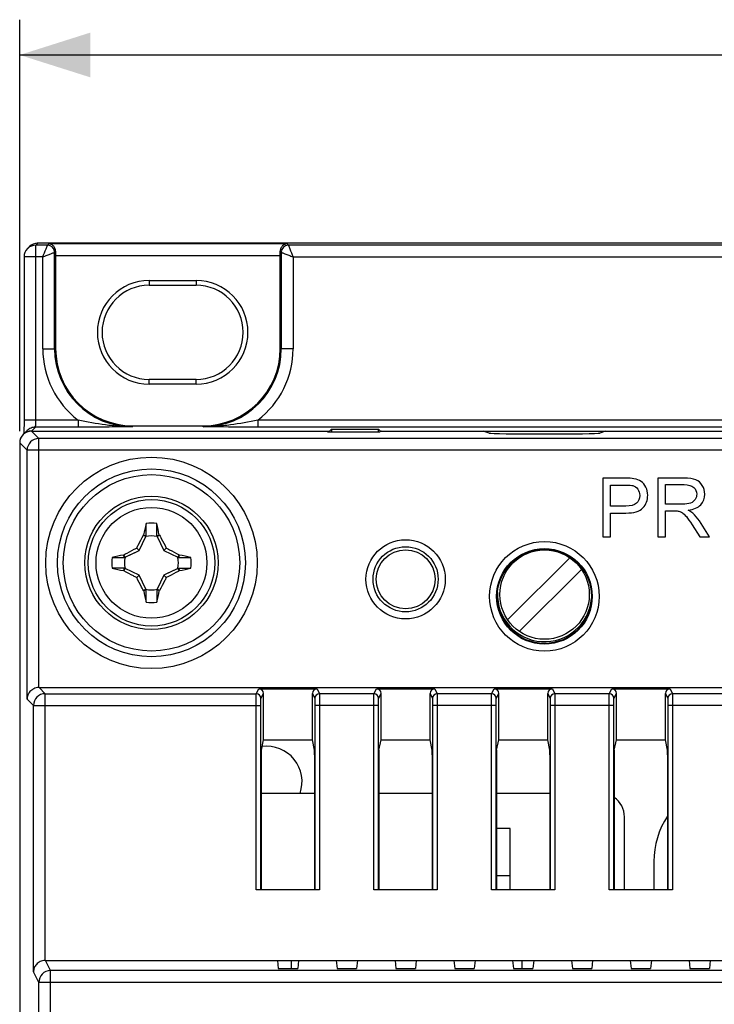
# Model space of a CAD drawing. Units: millimetres. Extents: x -142 to 63, y -53 to 65.
# Drawn here: x -54 to -24, y 21 to 62 of the extents above; entities that cross this region are included whole.
import ezdxf

# ---------------------------------------------------------------- set-up
doc = ezdxf.new("R2010")
doc.units = ezdxf.units.MM
doc.header["$LTSCALE"] = 30.734
doc.layers.get('0').update_dxf_attribs({"linetype": 'CONTINUOUS'})
for name, color, linetype in [('DRAFT', 7, 'CONTINUOUS'), ('IMPORT_IGES', 7, 'CONTINUOUS'), ('RACCORDO', 7, 'CONTINUOUS'), ('TRASH', 7, 'CONTINUOUS')]:
    doc.layers.add(name, color=color, linetype=linetype)
doc.styles.get("Standard").update_dxf_attribs({"font": 'txt', "width": 0.8})
doc.dimstyles.new('DIMSTYLE_1', dxfattribs={"dimtxt": 3, "dimasz": 3, "dimexe": 1.5, "dimexo": 0.5, "dimgap": 0.75, "dimtad": 1, "dimtxsty": 'STANDARD', "dimblk": '_FILLED', "dimblk1": '_FILLED', "dimblk2": '_FILLED', "dimcen": 0.09, "dimazin": 2, "dimtfac": 1, "dimtofl": 0, "dimtmove": 0, "dimatfit": 3, "dimldrblk": '_FILLED', "dimfxl": 1, "dimtolj": 1, "dimarcsym": 0})

# ---------------------------------------------------------------- blocks, each defined once
blk = doc.blocks.new('_FILLED')
at = {"color": 0, "linetype": 'BYBLOCK'}
blk.add_solid([(0, 0), (-1, 0.317), (-1, -0.317)], dxfattribs=at)
blk = doc.blocks.new('*D1')
at = {"color": 7, "linetype": 'CONTINUOUS'}
for p, q in [((-53.9, 45), (-53.9, 62.491)), ((53.9, 45), (53.9, 62.491)), ((-53.9, 60.991), (0, 60.991)), ((53.9, 60.991), (0, 60.991))]:
    blk.add_line(p, q, dxfattribs=at)
at = {"color": 7, "linetype": 'CONTINUOUS', "xscale": 3, "yscale": 3, "zscale": 3, "rotation": 180}
blk.add_blockref('_FILLED', (-53.9, 60.991), dxfattribs=at)
at = {"color": 7, "linetype": 'CONTINUOUS', "xscale": 3, "yscale": 3, "zscale": 3}
blk.add_blockref('_FILLED', (53.9, 60.991), dxfattribs=at)

msp = doc.modelspace()

# ---------------------------------------------------------------- linework, layer by layer
at = {"color": 7, "linetype": 'CONTINUOUS'}
for p, q in [((-29.119, 43), (-29.119, 40.5)), ((-28.176, 43), (-29.119, 43)), ((-28.789, 41.811), (-28.789, 42.705)), ((-28.789, 42.705), (-28.149, 42.705)), ((-26.785, 43), (-26.785, 40.5)), ((-25.676, 43), (-26.785, 43)), ((-26.454, 41.897), (-26.454, 42.724)), ((-26.454, 42.724), (-25.663, 42.724)), ((-25.743, 41.897), (-26.454, 41.897)), ((-28.142, 41.811), (-28.789, 41.811)), ((-28.789, 40.5), (-28.789, 41.516)), ((-28.789, 41.516), (-28.147, 41.516)), ((-26.454, 40.5), (-26.454, 41.61)), ((-26.454, 41.61), (-26.07, 41.61)), ((-48.072, 40.545), (-48.072, 41.072)), ((-24.582, 40.5), (-25.016, 41.18)), ((-25.328, 41.02), (-24.998, 40.5)), ((-48.645, 40.572), (-48.632, 40.59)), ((-48.645, 40.572), (-48.539, 40.522)), ((-48.072, 40.545), (-47.968, 40.59)), ((-48.061, 40.522), (-47.955, 40.572)), ((-47.955, 40.572), (-47.968, 40.59)), ((-29.119, 40.5), (-28.789, 40.5)), ((-26.785, 40.5), (-26.454, 40.5)), ((-24.998, 40.5), (-24.582, 40.5)), ((-48.82, 39.92), (-48.927, 40.027)), ((-47.78, 39.92), (-47.673, 40.027)), ((-49.972, 39.628), (-49.445, 39.628)), ((-49.49, 39.732), (-49.472, 39.745)), ((-49.445, 39.628), (-49.49, 39.732)), ((-49.422, 39.639), (-49.472, 39.745)), ((-47.128, 39.745), (-47.178, 39.639)), ((-47.128, 39.745), (-47.11, 39.732)), ((-49.49, 39.068), (-49.472, 39.055)), ((-49.472, 39.055), (-49.422, 39.161)), ((-47.178, 39.161), (-47.128, 39.055)), ((-47.155, 39.172), (-46.628, 39.172)), ((-47.155, 39.172), (-47.11, 39.068)), ((-47.128, 39.055), (-47.11, 39.068)), ((-48.82, 38.88), (-48.927, 38.773)), ((-47.673, 38.773), (-47.78, 38.88)), ((-48.539, 38.278), (-48.645, 38.228)), ((-48.632, 38.21), (-48.645, 38.228)), ((-48.528, 38.255), (-48.632, 38.21)), ((-48.528, 37.728), (-48.528, 38.255)), ((-47.955, 38.228), (-48.061, 38.278)), ((-47.968, 38.21), (-47.955, 38.228))]:
    msp.add_line(p, q, dxfattribs=at)
msp.add_circle((-48.3, 39.4), 2.832, dxfattribs=at)
at = {"color": 250, "linetype": 'CONTINUOUS'}
for radius in [2.831, 2.687, 2.357]:
    msp.add_circle((-48.3, 39.4), radius, dxfattribs=at)
at = {"color": 7, "linetype": 'CONTINUOUS'}
for centre, radius, start, end in [((18.426, 26.306), 68.563, 167.56337, 167.9757), ((-48.3, 39.4), 1.687, 82.2301, 97.7632), ((-290.631, 40.996), 242.103, 359.89329, 0.018), ((-107.095, 28.063), 60.439, 11.96232, 12.42975), ((-48.3, 39.4), 1.687, 172.2301, 187.7632), ((-36.963, -19.395), 60.439, 101.96232, 102.42975), ((-46.704, 281.718), 242.09, 269.89328, 270.018), ((-61.394, -27.326), 68.563, 77.56337, 77.9757), ((-48.3, 39.4), 1.687, 352.2301, 7.7632), ((-49.896, -202.918), 242.09, 89.89328, 90.018), ((-35.308, 105.659), 68.085, 257.56193, 257.97715), ((-59.637, 98.195), 60.439, 281.96232, 282.42975), ((10.495, 50.737), 60.439, 191.96232, 192.42975), ((194.031, 37.804), 242.103, 179.89329, 180.018), ((-114.559, 52.392), 68.085, 347.56193, 347.97715), ((-48.3, 39.4), 1.687, 262.2301, 277.7632)]:
    msp.add_arc(centre, radius, start, end, dxfattribs=at)
for points in [[(-27.796, 42.976), (-27.885, 42.991), (-28.011, 43), (-28.176, 43)], [(-28.149, 42.705), (-27.999, 42.705), (-27.897, 42.696), (-27.841, 42.682)], [(-27.488, 42.858), (-27.571, 42.916), (-27.673, 42.956), (-27.796, 42.976)], [(-27.288, 42.618), (-27.339, 42.72), (-27.406, 42.8), (-27.488, 42.858)], [(-25.168, 42.932), (-25.284, 42.976), (-25.455, 43), (-25.676, 43)], [(-25.663, 42.724), (-25.479, 42.724), (-25.342, 42.685), (-25.257, 42.609)], [(-24.891, 42.694), (-24.96, 42.807), (-25.052, 42.887), (-25.168, 42.932)], [(-27.841, 42.682), (-27.755, 42.659), (-27.685, 42.609), (-27.632, 42.534)], [(-27.632, 42.534), (-27.579, 42.459), (-27.552, 42.371), (-27.552, 42.267)], [(-27.211, 42.277), (-27.211, 42.4), (-27.237, 42.514), (-27.288, 42.618)], [(-25.257, 42.609), (-25.172, 42.533), (-25.127, 42.436), (-25.127, 42.318)], [(-25.127, 42.318), (-25.127, 42.236), (-25.149, 42.161), (-25.194, 42.093)], [(-24.958, 41.869), (-24.844, 41.99), (-24.786, 42.141), (-24.786, 42.318)], [(-24.786, 42.318), (-24.786, 42.454), (-24.822, 42.58), (-24.891, 42.694)], [(-27.687, 41.931), (-27.777, 41.851), (-27.929, 41.811), (-28.142, 41.811)], [(-27.552, 42.267), (-27.552, 42.122), (-27.598, 42.009), (-27.687, 41.931)], [(-27.415, 41.737), (-27.279, 41.883), (-27.211, 42.064), (-27.211, 42.277)], [(-25.388, 41.943), (-25.473, 41.912), (-25.593, 41.897), (-25.743, 41.897)], [(-25.49, 41.637), (-25.252, 41.67), (-25.074, 41.747), (-24.958, 41.869)], [(-25.194, 42.093), (-25.238, 42.025), (-25.303, 41.973), (-25.388, 41.943)], [(-28.147, 41.516), (-27.794, 41.516), (-27.55, 41.59), (-27.415, 41.737)], [(-26.07, 41.61), (-25.985, 41.61), (-25.924, 41.605), (-25.887, 41.596)], [(-25.887, 41.596), (-25.835, 41.585), (-25.785, 41.562), (-25.736, 41.531)], [(-25.736, 41.531), (-25.687, 41.499), (-25.63, 41.443), (-25.568, 41.364)], [(-25.292, 41.512), (-25.337, 41.554), (-25.403, 41.595), (-25.49, 41.637)], [(-25.016, 41.18), (-25.103, 41.313), (-25.195, 41.424), (-25.292, 41.512)], [(-25.568, 41.364), (-25.506, 41.284), (-25.424, 41.171), (-25.328, 41.02)]]:
    msp.add_open_spline(points, degree=3, dxfattribs=at)
for points, knots in [([(-48.927, 40.027), (-48.904, 40.073), (-48.812, 40.256), (-48.717, 40.437), (-48.645, 40.572)], [0, 0, 0, 0, 0.250607, 1, 1, 1, 1]), ([(-48.632, 40.59), (-48.615, 40.582), (-48.581, 40.567), (-48.546, 40.553), (-48.528, 40.545)], [0, 0, 0, 0, 0.499556, 1, 1, 1, 1]), ([(-47.955, 40.572), (-47.931, 40.527), (-47.835, 40.346), (-47.741, 40.165), (-47.673, 40.027)], [0, 0, 0, 0, 0.249282, 1, 1, 1, 1]), ([(-49.472, 39.745), (-49.427, 39.769), (-49.246, 39.865), (-49.065, 39.959), (-48.927, 40.027)], [0, 0, 0, 0, 0.249282, 1, 1, 1, 1]), ([(-47.673, 40.027), (-47.627, 40.004), (-47.444, 39.912), (-47.263, 39.817), (-47.128, 39.745)], [0, 0, 0, 0, 0.250607, 1, 1, 1, 1]), ([(-47.11, 39.732), (-47.118, 39.715), (-47.133, 39.681), (-47.147, 39.646), (-47.155, 39.628)], [0, 0, 0, 0, 0.499556, 1, 1, 1, 1]), ([(-49.49, 39.068), (-49.482, 39.085), (-49.467, 39.119), (-49.453, 39.154), (-49.445, 39.172)], [0, 0, 0, 0, 0.499556, 1, 1, 1, 1]), ([(-48.927, 38.773), (-48.973, 38.796), (-49.156, 38.888), (-49.337, 38.983), (-49.472, 39.055)], [0, 0, 0, 0, 0.250607, 1, 1, 1, 1]), ([(-47.128, 39.055), (-47.173, 39.031), (-47.354, 38.935), (-47.535, 38.841), (-47.673, 38.773)], [0, 0, 0, 0, 0.249282, 1, 1, 1, 1]), ([(-48.645, 38.228), (-48.669, 38.273), (-48.765, 38.454), (-48.859, 38.635), (-48.927, 38.773)], [0, 0, 0, 0, 0.249282, 1, 1, 1, 1]), ([(-47.673, 38.773), (-47.696, 38.727), (-47.788, 38.544), (-47.883, 38.363), (-47.955, 38.228)], [0, 0, 0, 0, 0.250607, 1, 1, 1, 1]), ([(-47.968, 38.21), (-47.985, 38.218), (-48.019, 38.233), (-48.054, 38.247), (-48.072, 38.255)], [0, 0, 0, 0, 0.499556, 1, 1, 1, 1])]:
    msp.add_open_spline(points, degree=3, knots=knots, dxfattribs=at)
at = {"layer": 'DRAFT', "color": 7, "linetype": 'CONTINUOUS'}
for p, q in [((-49.1, 45.227), (-46.1, 45.227)), ((-40.879, 45), (-40.8, 44.974)), ((-40.8, 44.974), (-38.6, 44.974)), ((-40.732, 45), (-40.65, 45.082)), ((-40.65, 45.082), (-40.65, 44.974)), ((-40.65, 45.082), (-38.65, 45.082)), ((-38.65, 44.974), (-38.65, 45.082)), ((-38.571, 45.003), (-38.65, 45.082)), ((-38.521, 45), (-38.6, 44.974)), ((-38.568, 45), (-12.432, 45)), ((-33.95, 44.917), (-34.2, 45)), ((-29, 45), (-29.25, 44.917)), ((-43.541, 31.882), (-41.459, 31.882)), ((-38.541, 31.882), (-36.459, 31.882)), ((-33.541, 31.882), (-31.459, 31.882)), ((-28.541, 31.882), (-26.459, 31.882)), ((-43.633, 25.517), (-41.367, 25.517)), ((-38.633, 25.517), (-36.367, 25.517)), ((-33.633, 25.517), (-31.367, 25.517)), ((-28.633, 25.517), (-26.367, 25.517)), ((-42.95, 22.5), (-42.914, 22.151)), ((-42.95, 22.5), (42.95, 22.5)), ((-42.05, 22.5), (-42.086, 22.151)), ((-40.45, 22.5), (-40.414, 22.151)), ((-39.55, 22.5), (-39.586, 22.151)), ((-37.95, 22.5), (-37.914, 22.151)), ((-37.05, 22.5), (-37.086, 22.151)), ((-35.45, 22.5), (-35.414, 22.151)), ((-34.55, 22.5), (-34.586, 22.151)), ((-32.95, 22.5), (-32.914, 22.151)), ((-32.05, 22.5), (-32.086, 22.151)), ((-30.45, 22.5), (-30.414, 22.151)), ((-29.55, 22.5), (-29.586, 22.151)), ((-27.95, 22.5), (-27.914, 22.151)), ((-27.05, 22.5), (-27.086, 22.151)), ((-25.45, 22.5), (-25.414, 22.151)), ((-24.55, 22.5), (-24.586, 22.151)), ((-42.914, 22.151), (-42.086, 22.151)), ((-40.414, 22.151), (-39.586, 22.151)), ((-37.914, 22.151), (-37.086, 22.151)), ((-35.414, 22.151), (-34.586, 22.151)), ((-32.914, 22.151), (-32.086, 22.151)), ((-30.414, 22.151), (-29.586, 22.151)), ((-27.914, 22.151), (-27.086, 22.151)), ((-25.414, 22.151), (-24.586, 22.151))]:
    msp.add_line(p, q, dxfattribs=at)
for centre, radius in [((-48.3, 39.4), 3.75), ((-37.5, 38.7), 1.25), ((-31.6, 37.975), 2)]:
    msp.add_circle(centre, radius, dxfattribs=at)
for centre, start, end in [((-49.1, 48.5), 180, 270), ((-46.1, 48.5), 270, 360)]:
    msp.add_arc(centre, 3.273, start, end, dxfattribs=at)
msp.add_ellipse((-31.6, 44.919), major_axis=(2.353, 0), ratio=0.017455, start_param=-3.089233, end_param=-0.05236, dxfattribs=at)
at = {"layer": 'IMPORT_IGES', "color": 7, "linetype": 'CONTINUOUS'}
for p, q in [((-33.163, 36.977), (-30.522, 39.618)), ((-32.668, 36.482), (-30.027, 39.123)), ((-41.367, 29.6), (-43.633, 29.6)), ((-36.367, 29.6), (-38.633, 29.6)), ((-31.367, 29.6), (-33.633, 29.6)), ((-28.2, 25.517), (-28.2, 28.6)), ((-33.05, 28.1), (-33.633, 28.1)), ((-33.05, 25.517), (-33.05, 28.1)), ((-26.95, 26.7), (-26.95, 25.517)), ((-42.35, 22.151), (-42.35, 22.5))]:
    msp.add_line(p, q, dxfattribs=at)
at = {"layer": 'IMPORT_IGES', "color": 250, "linetype": 'CONTINUOUS'}
for p, q in [((-33.05, 26.1), (-33.633, 26.1)), ((-32.55, 22.151), (-32.55, 22.5))]:
    msp.add_line(p, q, dxfattribs=at)
at = {"layer": 'IMPORT_IGES', "color": 7, "linetype": 'CONTINUOUS'}
msp.add_circle((-31.595, 38.05), 1.9, dxfattribs=at)
for centre, radius, start, end in [((-31.595, 38.05), 2, 177.4104, 355.2454), ((-43.4, 30.1), 1.5, 340.5243, 97.6612), ((-29.2, 28.6), 1, 0, 55.4221), ((-23.45, 26.7), 3.5, 146.4817, 179.9998)]:
    msp.add_arc(centre, radius, start, end, dxfattribs=at)
at = {"layer": 'RACCORDO', "color": 7, "linetype": 'CONTINUOUS'}
for p, q in [((-53.483, 52.845), (-53.57, 52.757)), ((53.129, 52.991), (-53.129, 52.991)), ((-53.717, 52.404), (-53.717, 45.276)), ((-52.373, 52.456), (-52.373, 48.5)), ((-42.827, 48.5), (-42.827, 52.456)), ((-48.4, 51.2), (-46.4, 51.2)), ((-46.4, 47.2), (-48.4, 47.2)), ((-53.717, 45.276), (-53.718, 45.104)), ((-53.753, 44.853), (-53.584, 45.023)), ((-53.719, 44.992), (-53.721, 44.883)), ((-53.718, 45.104), (-53.719, 44.992)), ((-53.4, 45), (-40.732, 45)), ((-40.732, 45), (-40.732, 44.974)), ((-38.568, 45), (-38.568, 44.984)), ((-53.9, 44.5), (-53.9, -44.5)), ((-53.077, 34.1), (53.077, 34.1)), ((-43.741, 34.048), (-41.259, 34.048)), ((-38.741, 34.048), (-36.259, 34.048)), ((-33.741, 34.048), (-31.259, 34.048)), ((-28.741, 34.048), (-26.259, 34.048)), ((-43.541, 31.882), (-43.541, 33.848)), ((-41.459, 31.882), (-41.459, 33.848)), ((-38.541, 31.882), (-38.541, 33.848)), ((-36.459, 31.882), (-36.459, 33.848)), ((-33.541, 31.882), (-33.541, 33.848)), ((-31.459, 31.882), (-31.459, 33.848)), ((-28.541, 31.882), (-28.541, 33.848)), ((-26.459, 31.882), (-26.459, 33.848)), ((-43.648, 25.502), (-43.648, 33.338)), ((-41.352, 33.338), (-41.352, 25.502)), ((-38.648, 25.502), (-38.648, 33.338)), ((-36.352, 33.338), (-36.352, 25.502)), ((-33.648, 25.502), (-33.648, 33.338)), ((-31.352, 33.338), (-31.352, 25.502)), ((-28.648, 25.502), (-28.648, 33.338)), ((-26.352, 33.338), (-26.352, 25.502)), ((-43.631, 31.432), (-43.541, 31.882)), ((-41.369, 31.432), (-41.459, 31.882)), ((-38.631, 31.432), (-38.541, 31.882)), ((-36.369, 31.432), (-36.459, 31.882)), ((-33.631, 31.432), (-33.541, 31.882)), ((-31.369, 31.432), (-31.459, 31.882)), ((-28.631, 31.432), (-28.541, 31.882)), ((-26.369, 31.432), (-26.459, 31.882)), ((-43.633, 31.232), (-43.633, 25.517)), ((-41.367, 31.232), (-41.367, 25.517)), ((-38.633, 31.232), (-38.633, 25.517)), ((-36.367, 31.232), (-36.367, 25.517)), ((-33.633, 31.232), (-33.633, 25.517)), ((-31.367, 31.232), (-31.367, 25.517)), ((-28.633, 31.232), (-28.633, 25.517)), ((-26.367, 31.232), (-26.367, 25.517)), ((-41.152, 25.5), (-43.848, 25.5)), ((-43.648, 25.502), (-43.633, 25.517)), ((-41.352, 25.502), (-41.367, 25.517)), ((-36.152, 25.5), (-38.848, 25.5)), ((-38.648, 25.502), (-38.633, 25.517)), ((-36.352, 25.502), (-36.367, 25.517)), ((-31.152, 25.5), (-33.848, 25.5)), ((-33.648, 25.502), (-33.633, 25.517)), ((-31.352, 25.502), (-31.367, 25.517)), ((-26.152, 25.5), (-28.848, 25.5)), ((-28.648, 25.502), (-28.633, 25.517)), ((-26.352, 25.502), (-26.367, 25.517)), ((-52.807, 22.5), (-42.95, 22.5))]:
    msp.add_line(p, q, dxfattribs=at)
at = {"layer": 'RACCORDO', "color": 250, "linetype": 'CONTINUOUS'}
for p, q in [((-53.129, 52.991), (-53.217, 52.904)), ((-53.217, 45.469), (-53.217, 52.904)), ((-52.717, 52.904), (-53.217, 52.904)), ((-53.129, 52.991), (-53.129, 52.991)), ((-52.717, 52.904), (-52.664, 52.956)), ((-42.536, 52.956), (-52.664, 52.956)), ((-42.536, 52.956), (-42.483, 52.904)), ((53.217, 52.904), (-42.483, 52.904)), ((-52.917, 52.404), (-53.717, 52.404)), ((-52.917, 48.5), (-52.917, 52.404)), ((-52.372, 52.648), (-52.417, 52.604)), ((-52.417, 48.5), (-52.417, 52.604)), ((-42.827, 52.456), (-52.373, 52.456)), ((-42.828, 52.648), (-42.783, 52.604)), ((-42.783, 52.604), (-42.783, 48.5)), ((-42.283, 52.404), (-42.283, 48.5)), ((-42.283, 52.404), (53.717, 52.404)), ((-48.4, 51.4), (-48.4, 51.2)), ((-48.4, 51.4), (-46.4, 51.4)), ((-46.4, 51.4), (-46.4, 51.2)), ((-52.917, 48.5), (-52.373, 48.5)), ((-42.283, 48.5), (-42.827, 48.5)), ((-48.4, 47), (-48.4, 47.2)), ((-46.4, 47), (-48.4, 47)), ((-46.4, 47), (-46.4, 47.2)), ((-51.42, 45.469), (-53.717, 45.469)), ((-51.42, 45.469), (-51.42, 45.169)), ((-49.1, 45.183), (-49.1, 45.227)), ((-46.1, 45.183), (-46.1, 45.227)), ((-43.78, 45.469), (-43.78, 45.169)), ((-9.276, 45.469), (-43.78, 45.469)), ((-53.4, 45), (-53.23, 45.169)), ((-53.086, 44.686), (-53.4, 45)), ((-51.42, 45.169), (-53.23, 45.169)), ((-9.281, 45.169), (-43.78, 45.169)), ((-53.586, 44.186), (-53.9, 44.5)), ((-53.086, 34.1), (-53.086, 44.686)), ((-15.296, 44.686), (-53.086, 44.686)), ((-53.586, 33.609), (-53.586, 44.186)), ((-15.098, 44.186), (-53.586, 44.186)), ((-52.815, 33.838), (-53.077, 34.1)), ((-43.846, 33.838), (-43.741, 34.048)), ((-41.259, 34.048), (-41.154, 33.838)), ((-38.846, 33.838), (-38.741, 34.048)), ((-36.259, 34.048), (-36.154, 33.838)), ((-33.846, 33.838), (-33.741, 34.048)), ((-31.259, 34.048), (-31.154, 33.838)), ((-28.846, 33.838), (-28.741, 34.048)), ((-26.259, 34.048), (-26.154, 33.838)), ((-53.315, 33.338), (-53.586, 33.609)), ((-52.815, 22.5), (-52.815, 33.838)), ((-52.815, 33.838), (-43.846, 33.838)), ((-43.646, 33.638), (-43.541, 33.848)), ((-41.459, 33.848), (-41.354, 33.638)), ((-38.846, 33.838), (-41.154, 33.838)), ((-38.646, 33.638), (-38.541, 33.848)), ((-36.459, 33.848), (-36.354, 33.638)), ((-33.846, 33.838), (-36.154, 33.838)), ((-33.646, 33.638), (-33.541, 33.848)), ((-31.459, 33.848), (-31.354, 33.638)), ((-28.846, 33.838), (-31.154, 33.838)), ((-28.646, 33.638), (-28.541, 33.848)), ((-26.459, 33.848), (-26.354, 33.638)), ((-23.846, 33.838), (-26.154, 33.838)), ((-53.315, 22.017), (-53.315, 33.338)), ((-53.315, 33.338), (-43.648, 33.338)), ((-43.848, 25.5), (-43.848, 33.338)), ((-38.648, 33.338), (-41.352, 33.338)), ((-41.152, 33.338), (-41.152, 25.5)), ((-38.848, 25.5), (-38.848, 33.338)), ((-33.648, 33.338), (-36.352, 33.338)), ((-36.152, 33.338), (-36.152, 25.5)), ((-33.848, 25.5), (-33.848, 33.338)), ((-28.648, 33.338), (-31.352, 33.338)), ((-31.152, 33.338), (-31.152, 25.5)), ((-28.848, 25.5), (-28.848, 33.338)), ((-23.648, 33.338), (-26.352, 33.338)), ((-26.152, 33.338), (-26.152, 25.5)), ((-52.588, 22.063), (-52.807, 22.5)), ((-53.088, 21.563), (-53.315, 22.017)), ((-52.588, -22.063), (-52.588, 22.063)), ((52.588, 22.063), (-52.588, 22.063)), ((-53.088, -21.563), (-53.088, 21.563)), ((53.088, 21.563), (-53.088, 21.563))]:
    msp.add_line(p, q, dxfattribs=at)
for centre, radius in [((-48.3, 39.4), 4.494), ((-48.3, 39.4), 3.995), ((-37.5, 38.7), 1.684), ((-31.6, 37.975), 2.33), ((-37.5, 38.7), 1.384), ((-31.6, 37.975), 2.03)]:
    msp.add_circle(centre, radius, dxfattribs=at)
at = {"layer": 'RACCORDO', "color": 7, "linetype": 'CONTINUOUS'}
for centre, radius, start, end in [((-53.217, 52.404), 0.5, 135, 180), ((-53.129, 52.491), 0.5, 90, 135.0781), ((-48.4, 49.2), 2, 90, 270), ((-46.4, 49.2), 2, 270, 90)]:
    msp.add_arc(centre, radius, start, end, dxfattribs=at)
at = {"layer": 'RACCORDO', "color": 250, "linetype": 'CONTINUOUS'}
for centre, radius, start, end in [((-53.216, 52.404), 0.501, 132.8596, 135), ((-53.217, 52.404), 0.5, 89.9803, 132.8555), ((-53.129, 52.492), 0.499, 89.9867, 94.0227), ((-52.717, 52.604), 0.3, 0.0238, 89.9762), ((-42.483, 52.604), 0.3, 90.0239, 179.9761), ((-48.4, 49.2), 2.2, 90, 270), ((-46.4, 49.2), 2.2, 270, 90), ((-49.1, 48.5), 3.817, 180, 232.5634), ((-49.1, 48.5), 3.317, 180, 270), ((-46.1, 48.5), 3.317, 270, 360), ((-46.1, 48.5), 3.817, 307.4366, 360), ((-53.086, 44.186), 0.5, 90.0215, 179.9785), ((-52.815, 33.338), 0.5, 90.021, 179.979), ((-43.846, 33.638), 0.2, 0.017, 89.99), ((-41.154, 33.638), 0.2, 90.01, 179.983), ((-38.846, 33.638), 0.2, 0.017, 89.99), ((-36.154, 33.638), 0.2, 90.01, 179.983), ((-33.846, 33.638), 0.2, 0.017, 89.99), ((-31.154, 33.638), 0.2, 90.01, 179.983), ((-28.846, 33.638), 0.2, 0.017, 89.99), ((-26.154, 33.638), 0.2, 90.01, 179.983), ((-52.588, 21.563), 0.5, 90.0277, 179.9443)]:
    msp.add_arc(centre, radius, start, end, dxfattribs=at)
at = {"layer": 'RACCORDO', "color": 7, "linetype": 'CONTINUOUS'}
for centre, major_axis, ratio, start_param, end_param in [((-52.364, 52.456), (0, 0.5), 0.017455, 1.176533, 1.570796), ((-42.836, 52.456), (0, 0.5), 0.017455, -1.570796, -1.176533), ((-53.4, 44.5), (0.354, 0.354), 0.999695, 7.068431, 8.639532), ((-53.4, 44.5), (0.354, -0.354), 0.999695, 2.356347, 3.926839), ((-53.077, 33.6), (-0.354, 0.354), 0.999695, -0.785246, -0.768097), ((-43.741, 33.848), (0.089, 0.179), 0.99981, -1.107103, 0.463541), ((-41.259, 33.848), (-0.089, 0.179), 0.99981, -0.463541, 1.107103), ((-38.741, 33.848), (0.089, 0.179), 0.99981, -1.107103, 0.463541), ((-36.259, 33.848), (-0.089, 0.179), 0.99981, -0.463541, 1.107103), ((-33.741, 33.848), (0.089, 0.179), 0.99981, -1.107103, 0.463541), ((-31.259, 33.848), (-0.089, 0.179), 0.99981, -0.463541, 1.107103), ((-28.741, 33.848), (0.089, 0.179), 0.99981, -1.107103, 0.463541), ((-26.259, 33.848), (-0.089, 0.179), 0.99981, -0.463541, 1.107103), ((-43.631, 31.232), (0, 0.2), 0.008727, 0.043633, 1.570796), ((-41.369, 31.232), (0, 0.2), 0.008727, -1.570796, -0.043633), ((-38.631, 31.232), (0, 0.2), 0.008727, 0.043633, 1.570796), ((-36.369, 31.232), (0, 0.2), 0.008727, -1.570796, -0.043633), ((-33.631, 31.232), (0, 0.2), 0.008727, 0.043633, 1.570796), ((-31.369, 31.232), (0, 0.2), 0.008727, -1.570796, -0.043633), ((-28.631, 31.232), (0, 0.2), 0.008727, 0.043633, 1.570796), ((-26.369, 31.232), (0, 0.2), 0.008727, -1.570796, -0.043633), ((-52.806, 22), (-0.224, 0.448), 0.999239, -0.463221, -0.446377)]:
    msp.add_ellipse(centre, major_axis=major_axis, ratio=ratio, start_param=start_param, end_param=end_param, dxfattribs=at)
at = {"layer": 'RACCORDO', "color": 250, "linetype": 'CONTINUOUS'}
for points, knots in [([(-52.917, 52.404), (-52.87, 52.518), (-52.805, 52.685), (-52.737, 52.852), (-52.717, 52.904)], [0, 0, 0, 0, 0.688103, 1, 1, 1, 1]), ([(-42.483, 52.904), (-42.463, 52.852), (-42.395, 52.685), (-42.33, 52.518), (-42.283, 52.404)], [0, 0, 0, 0, 0.312108, 1, 1, 1, 1]), ([(-52.917, 52.404), (-52.856, 52.429), (-52.741, 52.474), (-52.589, 52.535), (-52.483, 52.577), (-52.431, 52.598), (-52.417, 52.604)], [0, 0, 0, 0, 0.367361, 0.688101, 0.913613, 1, 1, 1, 1]), ([(-42.783, 52.604), (-42.769, 52.598), (-42.717, 52.577), (-42.611, 52.535), (-42.459, 52.474), (-42.344, 52.429), (-42.283, 52.404)], [0, 0, 0, 0, 0.08647, 0.312112, 0.632831, 1, 1, 1, 1]), ([(-53.23, 45.169), (-53.23, 45.17), (-53.229, 45.172), (-53.227, 45.177), (-53.226, 45.184), (-53.224, 45.2), (-53.222, 45.225), (-53.22, 45.262), (-53.219, 45.306), (-53.217, 45.376), (-53.217, 45.431), (-53.217, 45.469)], [0, 0, 0, 0, 0.007797, 0.02411, 0.049354, 0.083442, 0.176873, 0.301104, 0.451484, 0.622384, 1, 1, 1, 1]), ([(-49.1, 45.183), (-49.292, 45.182), (-49.678, 45.195), (-50.455, 45.276), (-51.034, 45.388), (-51.42, 45.469)], [0, 0, 0, 0, 0.246209, 0.494032, 1, 1, 1, 1]), ([(-43.78, 45.469), (-44.166, 45.388), (-44.745, 45.276), (-45.522, 45.195), (-45.908, 45.182), (-46.1, 45.183)], [0, 0, 0, 0, 0.505963, 0.753789, 1, 1, 1, 1]), ([(-49.1, 45.183), (-49.284, 45.181), (-50.057, 45.175), (-50.831, 45.169), (-51.42, 45.169)], [0, 0, 0, 0, 0.23805, 1, 1, 1, 1]), ([(-43.78, 45.169), (-43.984, 45.169), (-44.757, 45.171), (-45.531, 45.178), (-46.1, 45.183)], [0, 0, 0, 0, 0.263916, 1, 1, 1, 1]), ([(-43.848, 33.338), (-43.848, 33.401), (-43.848, 33.493), (-43.848, 33.61), (-43.848, 33.684), (-43.847, 33.746), (-43.847, 33.788), (-43.846, 33.813), (-43.846, 33.825), (-43.846, 33.833), (-43.846, 33.837), (-43.846, 33.838)], [0, 0, 0, 0, 0.378665, 0.550125, 0.700928, 0.825391, 0.918853, 0.952813, 0.977797, 0.993568, 1, 1, 1, 1]), ([(-43.648, 33.338), (-43.648, 33.376), (-43.648, 33.431), (-43.648, 33.501), (-43.648, 33.546), (-43.647, 33.583), (-43.647, 33.608), (-43.646, 33.623), (-43.646, 33.631), (-43.646, 33.635), (-43.646, 33.637), (-43.646, 33.638)], [0, 0, 0, 0, 0.378639, 0.550087, 0.700881, 0.825336, 0.918797, 0.95276, 0.977749, 0.993531, 1, 1, 1, 1]), ([(-41.354, 33.638), (-41.354, 33.637), (-41.354, 33.635), (-41.354, 33.631), (-41.354, 33.623), (-41.353, 33.608), (-41.353, 33.583), (-41.352, 33.546), (-41.352, 33.501), (-41.352, 33.431), (-41.352, 33.376), (-41.352, 33.338)], [0, 0, 0, 0, 0.006462, 0.022232, 0.047207, 0.081144, 0.174571, 0.299003, 0.44978, 0.621224, 1, 1, 1, 1]), ([(-41.154, 33.838), (-41.154, 33.837), (-41.154, 33.833), (-41.154, 33.825), (-41.154, 33.813), (-41.153, 33.788), (-41.153, 33.746), (-41.152, 33.684), (-41.152, 33.61), (-41.152, 33.493), (-41.152, 33.401), (-41.152, 33.338)], [0, 0, 0, 0, 0.006425, 0.022184, 0.047154, 0.081088, 0.174517, 0.298955, 0.449743, 0.621198, 1, 1, 1, 1]), ([(-38.848, 33.338), (-38.848, 33.401), (-38.848, 33.493), (-38.848, 33.61), (-38.848, 33.684), (-38.847, 33.746), (-38.847, 33.788), (-38.846, 33.813), (-38.846, 33.825), (-38.846, 33.833), (-38.846, 33.837), (-38.846, 33.838)], [0, 0, 0, 0, 0.378662, 0.550122, 0.700926, 0.825389, 0.918852, 0.952812, 0.977797, 0.993568, 1, 1, 1, 1]), ([(-38.648, 33.338), (-38.648, 33.376), (-38.648, 33.431), (-38.648, 33.501), (-38.648, 33.546), (-38.647, 33.583), (-38.647, 33.608), (-38.646, 33.623), (-38.646, 33.631), (-38.646, 33.635), (-38.646, 33.637), (-38.646, 33.638)], [0, 0, 0, 0, 0.378636, 0.550084, 0.700878, 0.825334, 0.918797, 0.95276, 0.977749, 0.993531, 1, 1, 1, 1]), ([(-36.354, 33.638), (-36.354, 33.637), (-36.354, 33.635), (-36.354, 33.631), (-36.354, 33.623), (-36.353, 33.608), (-36.353, 33.583), (-36.352, 33.546), (-36.352, 33.501), (-36.352, 33.431), (-36.352, 33.376), (-36.352, 33.338)], [0, 0, 0, 0, 0.006462, 0.022232, 0.047207, 0.081144, 0.174571, 0.299003, 0.44978, 0.621224, 1, 1, 1, 1]), ([(-36.154, 33.838), (-36.154, 33.837), (-36.154, 33.833), (-36.154, 33.825), (-36.154, 33.813), (-36.153, 33.788), (-36.153, 33.746), (-36.152, 33.684), (-36.152, 33.61), (-36.152, 33.493), (-36.152, 33.401), (-36.152, 33.338)], [0, 0, 0, 0, 0.006425, 0.022184, 0.047154, 0.081088, 0.174517, 0.298955, 0.449743, 0.621198, 1, 1, 1, 1]), ([(-33.848, 33.338), (-33.848, 33.401), (-33.848, 33.493), (-33.848, 33.61), (-33.848, 33.684), (-33.847, 33.746), (-33.847, 33.788), (-33.846, 33.813), (-33.846, 33.825), (-33.846, 33.833), (-33.846, 33.837), (-33.846, 33.838)], [0, 0, 0, 0, 0.378662, 0.550122, 0.700926, 0.825389, 0.918852, 0.952812, 0.977797, 0.993568, 1, 1, 1, 1]), ([(-33.648, 33.338), (-33.648, 33.376), (-33.648, 33.431), (-33.648, 33.501), (-33.648, 33.546), (-33.647, 33.583), (-33.647, 33.608), (-33.646, 33.623), (-33.646, 33.631), (-33.646, 33.635), (-33.646, 33.637), (-33.646, 33.638)], [0, 0, 0, 0, 0.378636, 0.550084, 0.700878, 0.825334, 0.918797, 0.95276, 0.977749, 0.993531, 1, 1, 1, 1]), ([(-31.354, 33.638), (-31.354, 33.637), (-31.354, 33.635), (-31.354, 33.631), (-31.354, 33.623), (-31.353, 33.608), (-31.353, 33.583), (-31.352, 33.546), (-31.352, 33.501), (-31.352, 33.431), (-31.352, 33.376), (-31.352, 33.338)], [0, 0, 0, 0, 0.006462, 0.022232, 0.047207, 0.081144, 0.174571, 0.299003, 0.44978, 0.621224, 1, 1, 1, 1]), ([(-31.154, 33.838), (-31.154, 33.837), (-31.154, 33.833), (-31.154, 33.825), (-31.154, 33.813), (-31.153, 33.788), (-31.153, 33.746), (-31.152, 33.684), (-31.152, 33.61), (-31.152, 33.493), (-31.152, 33.401), (-31.152, 33.338)], [0, 0, 0, 0, 0.006425, 0.022184, 0.047154, 0.081088, 0.174517, 0.298955, 0.449743, 0.621198, 1, 1, 1, 1]), ([(-28.848, 33.338), (-28.848, 33.401), (-28.848, 33.493), (-28.848, 33.61), (-28.848, 33.684), (-28.847, 33.746), (-28.847, 33.788), (-28.846, 33.813), (-28.846, 33.825), (-28.846, 33.833), (-28.846, 33.837), (-28.846, 33.838)], [0, 0, 0, 0, 0.378662, 0.550122, 0.700926, 0.825389, 0.918852, 0.952812, 0.977797, 0.993568, 1, 1, 1, 1]), ([(-28.648, 33.338), (-28.648, 33.376), (-28.648, 33.431), (-28.648, 33.501), (-28.648, 33.546), (-28.647, 33.583), (-28.647, 33.608), (-28.646, 33.623), (-28.646, 33.631), (-28.646, 33.635), (-28.646, 33.637), (-28.646, 33.638)], [0, 0, 0, 0, 0.378636, 0.550084, 0.700878, 0.825334, 0.918797, 0.95276, 0.977749, 0.993531, 1, 1, 1, 1]), ([(-26.354, 33.638), (-26.354, 33.637), (-26.354, 33.635), (-26.354, 33.631), (-26.354, 33.623), (-26.353, 33.608), (-26.353, 33.583), (-26.352, 33.546), (-26.352, 33.501), (-26.352, 33.431), (-26.352, 33.376), (-26.352, 33.338)], [0, 0, 0, 0, 0.006462, 0.022232, 0.047207, 0.081144, 0.174571, 0.299003, 0.44978, 0.621224, 1, 1, 1, 1]), ([(-26.154, 33.838), (-26.154, 33.837), (-26.154, 33.833), (-26.154, 33.825), (-26.154, 33.813), (-26.153, 33.788), (-26.153, 33.746), (-26.152, 33.684), (-26.152, 33.61), (-26.152, 33.493), (-26.152, 33.401), (-26.152, 33.338)], [0, 0, 0, 0, 0.006425, 0.022184, 0.047154, 0.081088, 0.174517, 0.298955, 0.449743, 0.621198, 1, 1, 1, 1])]:
    msp.add_open_spline(points, degree=3, knots=knots, dxfattribs=at)
at = {"layer": 'RACCORDO', "color": 7, "linetype": 'CONTINUOUS'}
for points, knots in [([(-52.372, 52.648), (-52.372, 52.695), (-52.392, 52.783), (-52.467, 52.883), (-52.562, 52.942), (-52.631, 52.955), (-52.664, 52.956)], [0, 0, 0, 0, 0.299687, 0.556247, 0.784931, 1, 1, 1, 1]), ([(-42.536, 52.956), (-42.569, 52.955), (-42.638, 52.942), (-42.733, 52.883), (-42.808, 52.783), (-42.828, 52.695), (-42.828, 52.648)], [0, 0, 0, 0, 0.215067, 0.443748, 0.700303, 1, 1, 1, 1]), ([(-53.086, 34.1), (-53.161, 34.099), (-53.305, 34.064), (-53.468, 33.937), (-53.563, 33.779), (-53.585, 33.664), (-53.586, 33.609)], [0, 0, 0, 0, 0.29438, 0.553762, 0.784094, 1, 1, 1, 1]), ([(-52.815, 22.5), (-52.89, 22.499), (-53.033, 22.465), (-53.196, 22.341), (-53.292, 22.185), (-53.314, 22.072), (-53.315, 22.017)], [0, 0, 0, 0, 0.295432, 0.555353, 0.785226, 1, 1, 1, 1])]:
    msp.add_open_spline(points, degree=3, knots=knots, dxfattribs=at)
msp.add_open_spline([(-53.419, 45.132), (-53.48, 45.108), (-53.537, 45.07), (-53.584, 45.023)], degree=3, dxfattribs=at)
at = {"layer": 'RACCORDO', "color": 250, "linetype": 'CONTINUOUS'}
msp.add_open_spline([(-53.23, 45.169), (-53.295, 45.169), (-53.36, 45.157), (-53.419, 45.132)], degree=3, dxfattribs=at)
at = {"layer": 'TRASH', "color": 7, "linetype": 'CONTINUOUS'}
for p, q in [((-48.82, 39.92), (-48.539, 40.522)), ((-48.539, 40.522), (-48.528, 40.545)), ((-48.061, 40.522), (-48.072, 40.545)), ((-48.061, 40.522), (-47.78, 39.92)), ((-47.912, 40.203), (-47.877, 40.126)), ((-49.422, 39.639), (-48.82, 39.92)), ((-49.026, 39.823), (-48.82, 39.92)), ((-47.86, 40.09), (-47.78, 39.92)), ((-47.78, 39.92), (-47.178, 39.639)), ((-49.445, 39.628), (-49.422, 39.639)), ((-49.274, 39.708), (-49.185, 39.749)), ((-47.178, 39.639), (-47.155, 39.628)), ((-49.422, 39.161), (-49.445, 39.172)), ((-48.82, 38.88), (-49.422, 39.161)), ((-47.178, 39.161), (-47.78, 38.88)), ((-47.574, 38.977), (-47.78, 38.88)), ((-47.326, 39.092), (-47.415, 39.051)), ((-47.178, 39.161), (-47.155, 39.172)), ((-48.539, 38.278), (-48.82, 38.88)), ((-48.74, 38.71), (-48.82, 38.88)), ((-48.688, 38.597), (-48.723, 38.674)), ((-47.78, 38.88), (-48.061, 38.278)), ((-48.528, 38.255), (-48.539, 38.278)), ((-48.061, 38.278), (-48.072, 38.255))]:
    msp.add_line(p, q, dxfattribs=at)
for start, end in [(77.9846, 102.0153), (167.9847, 192.0154), (347.9847, 12.0154), (257.9846, 282.0153)]:
    msp.add_arc((-48.3, 39.4), 1.147, start, end, dxfattribs=at)

# ---------------------------------------------------------------- dimensions: what is measured, and where the dimension line sits
at = {"color": 7, "linetype": 'CONTINUOUS'}
dim = msp.add_linear_dim(base=(53.9, 60.991), p1=(-53.9, 44.5), p2=(53.9, 44.5), dimstyle='DIMSTYLE_1', dxfattribs=at)
dim.commit()
dim.dimension.update_dxf_attribs({"geometry": '*D1', "text_midpoint": (-5.25, 60.991), "dimtype": 160})

doc.saveas('drawing.dxf')
